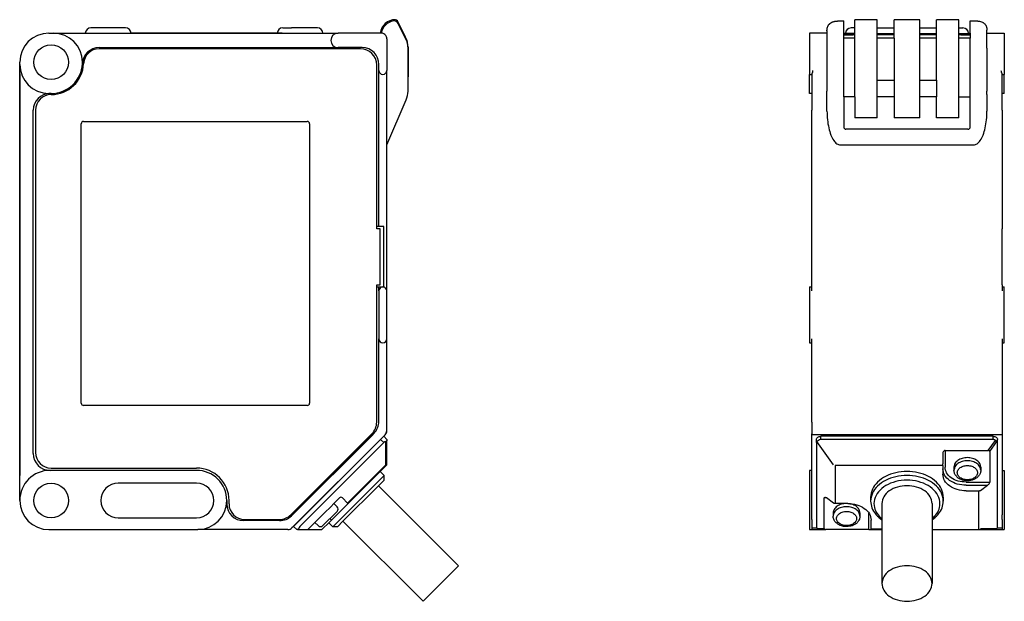
# Model space of a CAD drawing. Extents: x -69 to 71, y 30 to 142.
# Drawn here: x -17 to 71, y 30 to 82 of the extents above; entities that cross this region are included whole.
import ezdxf

# ---------------------------------------------------------------- set-up
doc = ezdxf.new("R2010")
doc.units = 0
doc.layers.get('0').update_dxf_attribs({"linetype": 'CONTINUOUS'})

msp = doc.modelspace()

# ---------------------------------------------------------------- linework, layer by layer
at = {"color": 7, "linetype": 'CONTINUOUS'}
for p, q in [((17.295, 80.107), (16.562, 81.574)), ((17.295, 80.007), (16.623, 81.353)), ((56.456, 81.353), (56.456, 81.574)), ((56.456, 80.485), (56.456, 81.353)), ((57.456, 80.035), (57.456, 81.685)), ((59.456, 81.685), (57.456, 81.685)), ((59.456, 80.035), (59.456, 81.685)), ((60.956, 80.035), (60.956, 81.685)), ((63.256, 81.685), (60.956, 81.685)), ((63.256, 80.035), (63.256, 81.685)), ((66.756, 81.685), (64.756, 81.685)), ((64.756, 80.035), (64.756, 81.685)), ((66.756, 80.035), (66.756, 81.685)), ((67.756, 80.485), (67.756, 81.579)), ((-14.594, 80.485), (-14.194, 80.485)), ((-14.194, 80.485), (-11.344, 80.485)), ((-11.342, 80.485), (9.906, 80.485)), ((-10.044, 80.95), (-10.844, 80.95)), ((-8.544, 80.95), (-10.044, 80.95)), ((-7.744, 80.95), (-8.544, 80.95)), ((6.256, 80.49), (-7.244, 80.49)), ((6.306, 80.95), (7.106, 80.95)), ((8.606, 80.95), (7.106, 80.95)), ((9.406, 80.95), (8.606, 80.95)), ((9.906, 80.485), (11.256, 80.485)), ((15.106, 80.485), (11.256, 80.485)), ((53.406, 80.485), (53.406, 76.785)), ((54.956, 80.485), (53.406, 80.485)), ((54.956, 80.699), (54.956, 79.471)), ((56.456, 80.485), (56.608, 80.485)), ((56.456, 80.035), (56.456, 80.485)), ((56.606, 80.44), (56.456, 80.44)), ((57.456, 80.43), (56.456, 80.43)), ((57.306, 80.335), (56.456, 80.335)), ((56.456, 80.325), (57.306, 80.325)), ((56.606, 80.45), (56.606, 80.44)), ((57.456, 80.44), (56.606, 80.44)), ((57.456, 80.95), (57.106, 80.95)), ((57.456, 80.335), (57.306, 80.335)), ((57.456, 80.325), (57.306, 80.325)), ((59.456, 80.95), (60.956, 80.95)), ((59.456, 80.44), (60.956, 80.44)), ((60.956, 80.43), (59.456, 80.43)), ((60.956, 80.335), (59.456, 80.335)), ((60.956, 80.325), (59.456, 80.325)), ((63.256, 80.95), (64.756, 80.95)), ((63.256, 80.44), (64.756, 80.44)), ((64.756, 80.43), (63.256, 80.43)), ((64.756, 80.335), (63.256, 80.335)), ((64.756, 80.325), (63.256, 80.325)), ((66.756, 80.95), (67.106, 80.95)), ((66.756, 80.44), (67.606, 80.44)), ((67.756, 80.43), (66.756, 80.43)), ((66.906, 80.335), (66.756, 80.335)), ((66.906, 80.325), (66.756, 80.325)), ((67.756, 80.335), (66.906, 80.335)), ((66.906, 80.325), (67.756, 80.325)), ((67.605, 80.485), (67.756, 80.485)), ((67.606, 80.45), (67.606, 80.44)), ((67.606, 80.44), (67.756, 80.44)), ((67.756, 80.485), (67.756, 80.035)), ((69.256, 79.477), (69.256, 80.739)), ((69.256, 80.485), (70.806, 80.485)), ((70.806, 80.485), (70.806, 76.785)), ((15.606, 79.985), (15.606, 77.135)), ((17.506, 79.213), (17.506, 79.134)), ((54.956, 79.471), (54.956, 79.113)), ((57.456, 80.035), (56.456, 80.035)), ((56.456, 74.785), (56.456, 80.035)), ((57.456, 74.785), (57.456, 80.035)), ((60.956, 80.035), (59.456, 80.035)), ((59.456, 76.285), (59.456, 80.035)), ((60.956, 80.035), (60.956, 76.285)), ((63.256, 76.285), (63.256, 80.035)), ((64.756, 80.035), (63.256, 80.035)), ((64.756, 76.285), (64.756, 80.035)), ((66.756, 74.785), (66.756, 80.035)), ((67.756, 80.035), (66.756, 80.035)), ((67.756, 74.785), (67.756, 80.035)), ((69.256, 79.134), (69.256, 79.477)), ((-10.098, 79.185), (11.256, 79.185)), ((13.256, 79.085), (-10.094, 79.085)), ((13.256, 79.085), (-10.094, 79.085)), ((13.406, 79.185), (11.256, 79.185)), ((17.506, 75.298), (17.506, 79.113)), ((17.506, 79.113), (17.506, 76.585)), ((17.506, 79.113), (17.506, 76.585)), ((54.956, 79.113), (54.956, 75.298)), ((69.256, 79.134), (69.256, 75.298)), ((-17.194, 77.685), (-17.194, 77.885)), ((-17.194, 54.335), (-17.194, 77.685)), ((14.706, 76.285), (14.706, 77.635)), ((14.706, 76.285), (14.706, 77.635)), ((14.906, 77.135), (14.906, 77.685)), ((-17.204, 76.835), (-17.194, 76.835)), ((-17.204, 76.835), (-17.204, 41.235)), ((14.906, 63.185), (14.906, 77.135)), ((15.606, 71.085), (15.606, 77.135)), ((53.406, 75.085), (53.406, 76.785)), ((53.406, 76.785), (53.606, 76.785)), ((53.606, 76.89), (53.606, 76.785)), ((53.606, 76.89), (53.606, 76.785)), ((53.606, 76.785), (53.606, 75.085)), ((53.606, 76.785), (53.606, 75.085)), ((70.606, 76.785), (70.606, 76.89)), ((70.606, 76.785), (70.606, 76.89)), ((70.606, 75.085), (70.606, 76.785)), ((70.606, 76.785), (70.806, 76.785)), ((70.606, 75.085), (70.606, 76.785)), ((70.806, 75.085), (70.806, 76.785)), ((14.706, 72.92), (14.706, 76.285)), ((14.706, 72.92), (14.706, 76.285)), ((59.456, 74.785), (59.456, 76.285)), ((59.456, 76.285), (60.956, 76.285)), ((60.956, 76.285), (60.956, 74.785)), ((63.256, 76.285), (64.756, 76.285)), ((63.256, 74.785), (63.256, 76.285)), ((64.756, 76.285), (64.756, 74.785)), ((-14.494, 75.085), (-14.594, 75.085)), ((-14.394, 75.085), (-14.494, 75.085)), ((-14.394, 74.985), (-14.389, 74.985)), ((-14.394, 74.985), (-14.389, 74.985)), ((53.606, 75.085), (53.406, 75.085)), ((53.606, 75.085), (53.606, 73.585)), ((53.606, 75.085), (53.606, 73.585)), ((54.956, 74.981), (54.956, 75.298)), ((54.956, 73.512), (54.956, 74.981)), ((69.256, 74.981), (69.256, 75.298)), ((69.256, 74.981), (69.256, 73.512)), ((70.606, 73.585), (70.606, 75.085)), ((70.606, 73.585), (70.606, 75.085)), ((70.806, 75.085), (70.606, 75.085)), ((15.606, 70.485), (17.343, 74.505)), ((56.456, 74.785), (56.456, 72.085)), ((57.456, 74.785), (56.456, 74.785)), ((57.456, 74.785), (57.456, 72.895)), ((59.456, 72.895), (59.456, 74.785)), ((60.956, 74.785), (59.456, 74.785)), ((60.956, 74.785), (60.956, 72.895)), ((63.256, 72.895), (63.256, 74.785)), ((64.756, 74.785), (63.256, 74.785)), ((64.756, 72.895), (64.756, 74.785)), ((66.756, 72.895), (66.756, 74.785)), ((66.756, 74.785), (67.756, 74.785)), ((67.756, 72.085), (67.756, 74.785)), ((-15.994, 42.885), (-15.994, 73.585)), ((-15.794, 73.585), (-15.794, 73.485)), ((-15.794, 73.585), (-15.794, 73.485)), ((-15.794, 73.485), (-15.794, 72.285)), ((-15.794, 73.485), (-15.794, 72.285)), ((-15.794, 73.485), (-15.794, 72.285)), ((53.606, 62.985), (53.606, 73.585)), ((53.606, 62.985), (53.606, 73.585)), ((70.606, 73.585), (70.606, 62.985)), ((70.606, 73.585), (70.606, 62.985)), ((-15.794, 72.285), (-15.794, 71.685)), ((-15.794, 72.285), (-15.794, 71.685)), ((-15.794, 72.285), (-15.794, 71.685)), ((-11.694, 47.385), (-11.694, 72.385)), ((-11.494, 72.585), (8.506, 72.585)), ((8.706, 72.385), (8.706, 47.385)), ((14.706, 62.985), (14.706, 72.92)), ((14.706, 62.985), (14.706, 72.92)), ((59.456, 72.895), (57.456, 72.895)), ((63.256, 72.895), (60.956, 72.895)), ((66.756, 72.895), (64.756, 72.895)), ((-15.794, 71.685), (-15.794, 71.285)), ((-15.794, 71.685), (-15.794, 71.285)), ((-15.794, 71.685), (-15.794, 71.285)), ((67.556, 71.885), (56.656, 71.885)), ((-15.794, 71.285), (-15.794, 70.185)), ((-15.794, 71.285), (-15.794, 70.185)), ((-15.794, 71.285), (-15.794, 70.185)), ((15.606, 57.435), (15.606, 71.085)), ((56.156, 70.485), (68.056, 70.485)), ((-15.794, 70.185), (-15.794, 47.785)), ((-15.794, 70.185), (-15.794, 47.785)), ((14.906, 63.185), (14.706, 63.185)), ((15.006, 62.985), (14.706, 62.985)), ((15.006, 62.985), (14.706, 62.985)), ((15.356, 63.185), (14.906, 63.185)), ((15.006, 57.985), (15.006, 62.985)), ((15.006, 57.985), (15.006, 62.985)), ((15.356, 57.785), (15.356, 63.185)), ((53.606, 57.985), (53.606, 62.985)), ((53.606, 57.985), (53.606, 62.985)), ((70.606, 58.459), (70.606, 62.985)), ((70.606, 58.459), (70.606, 62.985)), ((70.606, 57.985), (70.606, 58.459)), ((70.606, 57.985), (70.606, 58.459)), ((14.706, 57.985), (15.006, 57.985)), ((14.706, 45.685), (14.706, 57.985)), ((14.706, 57.985), (15.006, 57.985)), ((14.706, 45.685), (14.706, 57.985)), ((14.706, 57.785), (14.906, 57.785)), ((14.906, 57.785), (15.256, 57.785)), ((14.906, 57.435), (14.906, 57.785)), ((14.906, 57.435), (14.906, 53.135)), ((15.256, 57.785), (15.356, 57.785)), ((15.606, 53.135), (15.606, 57.435)), ((53.406, 57.785), (53.406, 52.785)), ((53.406, 57.785), (53.606, 57.785)), ((53.606, 57.785), (53.606, 57.985)), ((53.606, 57.785), (53.606, 57.985)), ((53.606, 57.435), (53.606, 57.785)), ((53.606, 57.435), (53.606, 57.785)), ((70.606, 57.985), (70.606, 57.785)), ((70.606, 57.985), (70.606, 57.785)), ((70.606, 57.785), (70.606, 57.435)), ((70.606, 57.785), (70.806, 57.785)), ((70.606, 57.785), (70.606, 57.435)), ((70.806, 52.785), (70.806, 57.785)), ((-17.194, 51.985), (-17.194, 54.335)), ((-17.194, 51.985), (-17.194, 54.335)), ((14.906, 45.764), (14.906, 53.135)), ((15.606, 44.919), (15.606, 53.135)), ((53.606, 52.785), (53.606, 53.135)), ((53.606, 52.785), (53.606, 53.135)), ((70.606, 53.135), (70.606, 52.785)), ((70.606, 53.135), (70.606, 52.785)), ((-17.194, 38.685), (-17.194, 51.985)), ((53.406, 52.785), (53.606, 52.785)), ((53.606, 45.685), (53.606, 52.785)), ((53.606, 45.685), (53.606, 52.785)), ((70.606, 52.785), (70.606, 45.685)), ((70.606, 52.785), (70.806, 52.785)), ((70.606, 52.785), (70.606, 45.685)), ((-15.794, 47.785), (-15.794, 46.785)), ((-15.794, 47.785), (-15.794, 46.785)), ((-15.794, 47.785), (-15.794, 46.785)), ((-15.794, 46.785), (-15.794, 43.985)), ((-15.794, 46.785), (-15.794, 43.985)), ((8.506, 47.185), (-11.494, 47.185)), ((53.606, 45.685), (53.606, 44.919)), ((53.606, 45.685), (53.606, 44.919)), ((53.606, 44.919), (53.606, 44.66)), ((53.606, 44.919), (53.606, 44.66)), ((70.606, 45.685), (70.606, 44.919)), ((70.606, 45.685), (70.606, 44.919)), ((70.606, 44.919), (70.606, 44.66)), ((70.606, 44.919), (70.606, 44.66)), ((7.032, 37.41), (14.282, 44.66)), ((7.032, 37.41), (14.282, 44.66)), ((14.467, 44.704), (7.088, 37.324)), ((7.098, 37.324), (14.377, 44.604)), ((15.46, 44.565), (7.126, 36.231)), ((13.283, 43.651), (14.292, 44.66)), ((13.283, 43.651), (14.292, 44.66)), ((15.051, 44.146), (14.167, 43.262)), ((15.051, 44.146), (14.167, 43.262)), ((14.377, 44.604), (14.306, 44.675)), ((15.051, 44.146), (15.334, 44.429)), ((15.051, 44.146), (15.334, 44.429)), ((15.334, 43.863), (15.051, 44.146)), ((15.47, 44.565), (15.334, 44.429)), ((15.616, 44.146), (15.334, 44.429)), ((15.616, 44.146), (15.616, 44.068)), ((15.616, 41.966), (15.616, 44.068)), ((53.606, 44.565), (53.606, 44.66)), ((53.606, 44.565), (53.606, 44.66)), ((53.606, 43.285), (53.606, 44.565)), ((70.606, 44.565), (53.606, 44.565)), ((53.606, 43.285), (53.606, 44.565)), ((53.606, 42.885), (53.606, 44.565)), ((53.606, 42.885), (53.606, 44.565)), ((54.006, 43.863), (54.006, 44.146)), ((54.406, 44.146), (54.406, 44.429)), ((69.806, 44.429), (54.406, 44.429)), ((54.406, 44.146), (54.406, 44.429)), ((69.806, 44.146), (54.406, 44.146)), ((69.365, 43.156), (70.01, 44.068)), ((69.806, 44.146), (69.806, 44.429)), ((69.806, 44.146), (69.806, 44.429)), ((70.206, 43.863), (70.206, 44.146)), ((70.606, 44.66), (70.606, 44.565)), ((70.606, 44.66), (70.606, 44.565)), ((70.606, 44.565), (70.606, 42.985)), ((70.606, 44.565), (70.606, 42.985)), ((70.606, 44.565), (70.606, 43.085)), ((70.606, 44.565), (70.606, 43.085)), ((-15.794, 43.985), (-15.794, 42.985)), ((-15.794, 43.985), (-15.794, 42.985)), ((15.334, 43.863), (7.838, 36.368)), ((9.182, 39.55), (12.965, 43.333)), ((9.182, 39.55), (12.965, 43.333)), ((14.061, 43.156), (12.647, 41.742)), ((14.061, 43.156), (12.647, 41.742)), ((12.965, 43.333), (13.283, 43.651)), ((12.965, 43.333), (13.283, 43.651)), ((14.167, 43.262), (14.061, 43.156)), ((14.167, 43.262), (14.061, 43.156)), ((15.516, 41.866), (15.516, 43.968)), ((53.606, 43.085), (53.606, 43.285)), ((53.606, 43.085), (53.606, 43.285)), ((54.006, 43.863), (54.006, 36.368)), ((55.548, 41.866), (54.062, 43.968)), ((65.506, 43.156), (69.365, 43.156)), ((65.506, 43.156), (65.506, 41.671)), ((69.506, 43.056), (70.151, 43.968)), ((70.206, 36.368), (70.206, 43.863)), ((53.606, 42.985), (53.606, 43.085)), ((53.606, 42.985), (53.606, 43.085)), ((53.606, 41.65), (53.606, 42.985)), ((53.606, 41.65), (53.606, 42.985)), ((53.606, 41.385), (53.606, 42.885)), ((53.606, 41.385), (53.606, 42.885)), ((65.306, 42.873), (65.306, 41.966)), ((69.506, 43.056), (69.506, 42.285)), ((69.506, 43.056), (69.506, 42.285)), ((69.506, 42.285), (69.506, 40.328)), ((69.506, 42.285), (69.506, 40.328)), ((70.606, 43.085), (70.606, 42.885)), ((70.606, 43.085), (70.606, 42.885)), ((70.606, 42.985), (70.606, 41.485)), ((70.606, 42.985), (70.606, 41.485)), ((70.606, 42.885), (70.606, 41.385)), ((70.606, 42.885), (70.606, 41.385)), ((-1.394, 41.385), (-14.494, 41.385)), ((-14.394, 41.585), (-1.394, 41.585)), ((-14.394, 41.585), (-1.394, 41.585)), ((12.647, 41.742), (9.96, 39.055)), ((12.647, 41.742), (9.96, 39.055)), ((15.516, 41.866), (12.11, 38.46)), ((15.558, 41.825), (15.015, 41.282)), ((15.558, 41.825), (15.516, 41.866)), ((53.406, 41.385), (53.406, 36.085)), ((53.606, 41.385), (53.406, 41.385)), ((53.606, 41.485), (53.606, 41.65)), ((53.606, 41.485), (53.606, 41.65)), ((53.606, 38.685), (53.606, 41.485)), ((53.606, 38.685), (53.606, 41.485)), ((53.606, 38.685), (53.606, 41.385)), ((53.606, 38.685), (53.606, 41.385)), ((55.689, 41.825), (55.689, 38.418)), ((65.306, 41.825), (55.689, 41.825)), ((65.306, 41.825), (65.306, 41.966)), ((65.306, 41.825), (65.306, 41.53)), ((65.306, 41.53), (65.306, 41.035)), ((66.306, 41.671), (66.306, 41.388)), ((68.706, 41.671), (68.706, 41.388)), ((70.606, 41.485), (70.606, 38.685)), ((70.606, 41.485), (70.606, 38.685)), ((70.606, 41.385), (70.606, 38.685)), ((70.606, 41.385), (70.806, 41.385)), ((70.606, 41.385), (70.606, 38.685)), ((70.806, 41.385), (70.806, 36.085)), ((-17.204, 41.235), (-17.204, 40.935)), ((-17.204, 41.235), (-17.194, 41.235)), ((-17.194, 40.935), (-17.204, 40.935)), ((15.369, 40.929), (10.773, 36.332)), ((15.015, 41.282), (12.152, 38.418)), ((15.369, 40.504), (14.874, 40.009)), ((15.015, 41.282), (15.369, 40.929)), ((15.369, 40.504), (15.369, 40.929)), ((-1.394, 40.235), (-8.394, 40.235)), ((14.874, 40.009), (11.692, 36.827)), ((14.874, 40.009), (22.029, 32.854)), ((67.406, 40.328), (69.506, 40.328)), ((67.406, 40.045), (69.306, 40.045)), ((68.665, 39.591), (69.306, 40.045)), ((8.05, 38.418), (9.182, 39.55)), ((8.05, 38.418), (9.182, 39.55)), ((9.96, 39.055), (8.545, 37.641)), ((9.96, 39.055), (8.545, 37.641)), ((10.879, 38.418), (11.374, 38.913)), ((12.11, 38.46), (11.657, 38.913)), ((54.706, 38.724), (54.706, 38.913)), ((54.706, 38.724), (54.706, 38.913)), ((54.906, 38.913), (54.706, 38.913)), ((55.548, 38.46), (54.906, 38.913)), ((58.856, 38.984), (58.856, 38.631)), ((65.356, 38.984), (65.356, 38.631)), ((67.406, 39.55), (68.524, 39.55)), ((68.524, 36.144), (68.524, 39.55)), ((1.306, 38.685), (1.306, 38.385)), ((1.506, 38.385), (1.506, 38.685)), ((1.506, 38.385), (1.506, 38.685)), ((7.042, 37.41), (8.05, 38.418)), ((7.042, 37.41), (8.05, 38.418)), ((10.596, 38.136), (10.03, 37.57)), ((10.596, 38.136), (10.03, 37.57)), ((10.879, 38.418), (10.596, 38.136)), ((10.879, 38.418), (10.596, 38.136)), ((12.152, 38.418), (10.667, 36.934)), ((10.879, 38.418), (11.162, 38.136)), ((12.152, 38.418), (12.11, 38.46)), ((53.606, 38.385), (53.606, 38.685)), ((53.606, 38.385), (53.606, 38.685)), ((53.606, 38.385), (53.606, 38.685)), ((53.606, 38.385), (53.606, 38.685)), ((53.606, 37.41), (53.606, 38.385)), ((53.606, 37.41), (53.606, 38.385)), ((53.606, 37.41), (53.606, 38.385)), ((53.606, 37.41), (53.606, 38.385)), ((54.706, 37.71), (54.706, 38.724)), ((54.706, 37.71), (54.706, 38.724)), ((56.706, 38.418), (55.689, 38.418)), ((56.806, 38.418), (56.706, 38.418)), ((59.856, 38.418), (59.856, 31.263)), ((64.356, 38.418), (64.356, 31.263)), ((70.606, 38.685), (70.606, 38.385)), ((70.606, 38.685), (70.606, 38.385)), ((70.606, 38.685), (70.606, 38.385)), ((70.606, 38.685), (70.606, 38.385)), ((70.606, 38.385), (70.606, 37.41)), ((70.606, 38.385), (70.606, 37.41)), ((70.606, 38.385), (70.606, 37.41)), ((70.606, 38.385), (70.606, 37.41)), ((-8.394, 37.135), (-1.394, 37.135)), ((2.906, 36.985), (6.006, 36.985)), ((2.906, 36.985), (6.006, 36.985)), ((7.027, 37.395), (7.098, 37.324)), ((8.439, 37.535), (7.555, 36.651)), ((8.439, 37.535), (7.555, 36.651)), ((8.545, 37.641), (8.439, 37.535)), ((8.545, 37.641), (8.439, 37.535)), ((9.465, 37.004), (9.182, 36.721)), ((9.465, 37.004), (9.182, 36.721)), ((10.03, 37.57), (9.465, 37.004)), ((10.03, 37.57), (9.465, 37.004)), ((11.162, 37.711), (9.889, 36.439)), ((10.667, 36.934), (10.525, 37.075)), ((53.606, 36.985), (53.606, 37.41)), ((53.606, 36.985), (53.606, 37.41)), ((53.606, 36.985), (53.606, 37.41)), ((53.606, 36.985), (53.606, 37.41)), ((53.606, 36.985), (53.606, 36.231)), ((53.606, 36.985), (53.606, 36.085)), ((54.706, 37.608), (54.706, 37.71)), ((54.706, 37.608), (54.706, 37.71)), ((54.706, 37.285), (54.706, 37.608)), ((54.706, 37.285), (54.706, 37.608)), ((54.706, 37.265), (54.706, 37.285)), ((54.706, 37.265), (54.706, 37.285)), ((54.706, 36.185), (54.706, 37.265)), ((55.506, 37.57), (55.506, 37.287)), ((57.906, 37.57), (57.906, 37.287)), ((58.706, 36.085), (58.706, 37.566)), ((70.606, 36.985), (70.606, 37.41)), ((70.606, 36.985), (70.606, 37.41)), ((70.606, 36.985), (70.606, 37.41)), ((70.606, 36.985), (70.606, 37.41)), ((70.606, 36.985), (70.606, 36.231)), ((70.606, 36.985), (70.606, 36.085)), ((-14.594, 36.085), (-1.294, 36.085)), ((6.773, 36.085), (-1.294, 36.085)), ((6.027, 36.885), (2.806, 36.885)), ((7.273, 36.368), (7.136, 36.231)), ((7.273, 36.368), (7.555, 36.651)), ((7.273, 36.368), (7.555, 36.651)), ((7.555, 36.085), (7.273, 36.368)), ((7.634, 36.085), (7.555, 36.085)), ((7.634, 36.085), (8.545, 36.085)), ((8.645, 36.185), (8.545, 36.085)), ((8.545, 36.085), (8.828, 36.085)), ((8.645, 36.185), (9.182, 36.721)), ((8.828, 36.085), (9.735, 36.085)), ((9.182, 36.721), (9.465, 36.439)), ((9.877, 36.144), (10.419, 36.686)), ((10.419, 36.686), (10.667, 36.934)), ((10.419, 36.686), (10.773, 36.332)), ((11.197, 36.332), (10.773, 36.332)), ((11.692, 36.827), (11.197, 36.332)), ((11.692, 36.827), (18.847, 29.672)), ((53.406, 36.085), (53.606, 36.085)), ((53.606, 36.231), (54.04, 36.231)), ((53.606, 36.231), (53.606, 36.085)), ((53.606, 36.085), (54.203, 36.085)), ((54.062, 36.185), (54.706, 36.185)), ((54.203, 36.085), (54.848, 36.085)), ((54.203, 36.085), (54.848, 36.085)), ((58.706, 36.085), (54.848, 36.085)), ((58.706, 36.085), (54.848, 36.085)), ((58.706, 36.085), (58.906, 36.085)), ((58.706, 36.085), (58.906, 36.085)), ((58.906, 36.144), (58.906, 36.934)), ((58.906, 36.144), (59.856, 36.144)), ((58.906, 36.144), (58.906, 36.085)), ((58.906, 36.085), (59.856, 36.085)), ((58.906, 36.085), (59.856, 36.085)), ((64.356, 36.085), (68.524, 36.085)), ((64.356, 36.085), (68.524, 36.085)), ((68.524, 36.144), (68.524, 36.085)), ((68.524, 36.085), (70.01, 36.085)), ((68.524, 36.085), (70.01, 36.085)), ((68.665, 36.185), (70.151, 36.185)), ((70.01, 36.085), (70.606, 36.085)), ((70.173, 36.231), (70.606, 36.231)), ((70.606, 36.231), (70.606, 36.085)), ((70.606, 36.085), (70.806, 36.085)), ((22.029, 32.854), (18.847, 29.672))]:
    msp.add_line(p, q, dxfattribs=at)
for centre in [(-14.394, 77.885), (-14.394, 38.685)]:
    msp.add_circle(centre, 1.55, dxfattribs=at)
for centre, radius, start, end in [((16.406, 80.285), 1.4, 91.12172, 171.78678), ((16.406, 80.285), 1.3, 99.05269, 171.15011), ((16.265, 81.174), 0.4, 26.56505, 99.05269), ((16.383, 81.485), 0.2, 26.56505, 91.12172), ((-14.594, 77.885), 2.6, 90, 180), ((-14.194, 77.885), 2.6, 0, 90), ((-10.844, 80.45), 0.5, 90, 175.98601), ((-7.744, 80.45), 0.5, 4.01399, 90), ((6.306, 80.45), 0.5, 90, 175.98601), ((9.406, 80.45), 0.5, 4.01399, 90), ((11.256, 79.835), 0.65, 90, 270), ((15.106, 79.985), 0.5, 35.65697, 90), ((15.106, 79.985), 0.5, 0, 35.65697), ((15.506, 79.213), 2, 360, 26.56505), ((57.106, 80.45), 0.5, 90, 180), ((67.106, 80.45), 0.5, 0, 90), ((15.506, 79.113), 2, 0, 26.56505), ((-10.098, 77.685), 1.5, 90, 177.33412), ((-10.094, 77.685), 1.4, 90, 177.33412), ((-10.094, 77.685), 1.4, 90, 177.33412), ((13.256, 77.635), 1.45, 0, 90), ((13.256, 77.635), 1.45, 0, 90), ((13.406, 77.685), 1.5, 0, 90), ((-14.594, 77.685), 2.6, 180, 270), ((-14.394, 77.885), 2.8, 270, 357.33412), ((-14.389, 77.885), 2.9, 270, 357.33412), ((-14.389, 77.885), 2.9, 270, 357.33412), ((-14.394, 77.885), 2.8, 357.33412, 360), ((15.256, 77.135), 0.35, 180, 0), ((53.356, 77.135), 0.35, 315.58469, 0), ((70.856, 77.135), 0.35, 180, 224.41531), ((-14.494, 73.585), 1.5, 90, 180), ((-14.394, 73.585), 1.4, 90, 180), ((-14.394, 73.585), 1.4, 90, 180), ((15.506, 75.298), 2, 336.64444, 0), ((-11.494, 72.385), 0.2, 90, 180), ((8.506, 72.385), 0.2, 0, 90), ((56.656, 72.085), 0.2, 180, 270), ((67.556, 72.085), 0.2, 270, 0), ((15.256, 57.435), 0.35, 90, 180), ((15.256, 57.435), 0.35, 0, 90), ((15.256, 53.135), 0.35, 180, 0), ((-11.494, 47.385), 0.2, 180, 270), ((8.506, 47.385), 0.2, 270, 0), ((13.256, 45.685), 1.45, 315, 0), ((13.256, 45.685), 1.45, 315, 0), ((13.406, 45.764), 1.5, 315, 0), ((15.106, 44.919), 0.5, 315, 0), ((15.116, 44.919), 0.5, 315, 0), ((15.616, 43.58), 0.4, 104.47751, 135), ((-14.494, 42.885), 1.5, 180, 270), ((-14.394, 42.985), 1.4, 180, 270), ((-14.394, 42.985), 1.4, 180, 270), ((-14.494, 38.685), 2.7, 90, 180), ((-1.394, 38.685), 2.9, 0, 90), ((-1.394, 38.685), 2.9, 0, 90), ((-1.394, 38.685), 2.7, 0, 90), ((15.416, 41.966), 0.2, 315, 0), ((-8.394, 38.685), 1.55, 90, 270), ((-1.394, 38.685), 1.55, 270, 90), ((11.515, 38.772), 0.2, 45, 135), ((-14.594, 38.685), 2.6, 180, 270), ((-1.294, 38.685), 2.6, 270, 0), ((2.806, 38.385), 1.5, 180, 270), ((2.906, 38.385), 1.4, 180, 270), ((2.906, 38.385), 1.4, 180, 270), ((10.949, 37.923), 0.3, 315, 45), ((6.006, 38.435), 1.45, 270, 315), ((6.006, 38.435), 1.45, 270, 315), ((6.027, 38.385), 1.5, 270, 315), ((6.773, 36.585), 0.5, 270, 315), ((6.783, 36.585), 0.5, 270, 315), ((8.121, 36.085), 0.4, 135, 165.52249), ((9.677, 36.651), 0.3, 225, 315), ((9.735, 36.285), 0.2, 270, 315)]:
    msp.add_arc(centre, radius, start, end, dxfattribs=at)
for points, knots in [([(54.956, 80.699), (54.957, 80.723), (54.958, 80.774), (54.965, 80.855), (54.981, 80.942), (55.004, 81.024), (55.031, 81.091), (55.063, 81.154), (55.1, 81.213), (55.144, 81.268), (55.181, 81.307), (55.212, 81.337), (55.248, 81.367), (55.283, 81.392), (55.321, 81.417), (55.342, 81.429), (55.355, 81.436)], [0, 0, 0, 0, 0.0711514, 0.1533417, 0.2442765, 0.3349606, 0.4073024, 0.4607614, 0.5459757, 0.6174688, 0.6720844, 0.7059339, 0.7466317, 0.8112908, 0.8366544, 0.8830171, 0.8830171, 0.8830171, 0.8830171]), ([(55.355, 81.436), (55.378, 81.447), (55.418, 81.468), (55.473, 81.489), (55.531, 81.509), (55.592, 81.525), (55.656, 81.539), (55.718, 81.549), (55.779, 81.557), (55.841, 81.563), (55.887, 81.566), (55.94, 81.569), (56, 81.572), (56.07, 81.573), (56.121, 81.574), (56.148, 81.574), (56.156, 81.574)], [0, 0, 0, 0, 0.0746295, 0.1350656, 0.1761135, 0.2585161, 0.3267661, 0.3724042, 0.4461008, 0.5108973, 0.5594778, 0.5844643, 0.6681991, 0.7410991, 0.7947924, 0.8208839, 0.8208839, 0.8208839, 0.8208839]), ([(68.057, 81.579), (68.066, 81.579), (68.086, 81.579), (68.165, 81.579), (68.273, 81.577), (68.396, 81.569), (68.52, 81.557), (68.67, 81.533), (68.787, 81.484), (68.848, 81.459)], [0, 0, 0, 0, 0.0292296, 0.0584279, 0.2369902, 0.3554484, 0.4274653, 0.6108223, 0.8070963, 0.8070963, 0.8070963, 0.8070963]), ([(68.848, 81.459), (68.861, 81.452), (68.894, 81.435), (68.949, 81.4), (69.019, 81.344), (69.087, 81.274), (69.139, 81.2), (69.179, 81.126), (69.208, 81.055), (69.227, 80.99), (69.238, 80.942), (69.246, 80.894), (69.255, 80.826), (69.256, 80.771), (69.256, 80.739)], [0, 0, 0, 0, 0.0440825, 0.111519, 0.1966488, 0.3112942, 0.4026655, 0.4680462, 0.5619111, 0.6333002, 0.6696628, 0.710833, 0.7800123, 0.8748712, 0.8748712, 0.8748712, 0.8748712]), ([(54.956, 73.512), (54.964, 73.25), (54.979, 72.742), (55.097, 72.024), (55.278, 71.399), (55.516, 70.92), (55.799, 70.566), (56.047, 70.51), (56.156, 70.485)], [0, 0, 0, 0, 0.784504, 1.524329, 2.179598, 2.721048, 3.139623, 3.466884, 3.466884, 3.466884, 3.466884]), ([(68.056, 70.485), (68.165, 70.51), (68.414, 70.566), (68.697, 70.92), (68.935, 71.399), (69.115, 72.024), (69.234, 72.742), (69.249, 73.25), (69.256, 73.512)], [0, 0, 0, 0, 0.327261, 0.745836, 1.287286, 1.942556, 2.682381, 3.466884, 3.466884, 3.466884, 3.466884]), ([(15.616, 44.068), (15.616, 44.063), (15.616, 44.052), (15.61, 44.036), (15.602, 44.021), (15.59, 44.006), (15.574, 43.993), (15.558, 43.983), (15.539, 43.974), (15.525, 43.97), (15.516, 43.968)], [0, 0, 0, 0, 0.0152053, 0.0329796, 0.0477354, 0.0678291, 0.0898492, 0.107406, 0.125897, 0.1519427, 0.1519427, 0.1519427, 0.1519427]), ([(54.006, 44.146), (54.013, 44.184), (54.027, 44.264), (54.125, 44.356), (54.255, 44.417), (54.355, 44.425), (54.406, 44.429)], [0, 0, 0, 0, 0.1124403, 0.2386876, 0.3822123, 0.536792, 0.536792, 0.536792, 0.536792]), ([(54.203, 44.068), (54.197, 44.063), (54.184, 44.052), (54.164, 44.036), (54.143, 44.021), (54.122, 44.006), (54.105, 43.994), (54.088, 43.983), (54.075, 43.975), (54.066, 43.97), (54.062, 43.968)], [0, 0, 0, 0, 0.0227919, 0.0518334, 0.0770842, 0.1000318, 0.1274428, 0.1415134, 0.1596081, 0.1734196, 0.1734196, 0.1734196, 0.1734196]), ([(54.406, 44.146), (54.37, 44.142), (54.296, 44.134), (54.235, 44.09), (54.203, 44.068)], [0, 0, 0, 0, 0.1071613, 0.2211442, 0.2211442, 0.2211442, 0.2211442]), ([(69.806, 44.429), (69.858, 44.425), (69.958, 44.417), (70.088, 44.356), (70.186, 44.264), (70.2, 44.184), (70.206, 44.146)], [0, 0, 0, 0, 0.1545797, 0.2981044, 0.4243517, 0.536792, 0.536792, 0.536792, 0.536792]), ([(70.01, 44.068), (69.978, 44.09), (69.917, 44.134), (69.843, 44.142), (69.806, 44.146)], [0, 0, 0, 0, 0.1139829, 0.2211442, 0.2211442, 0.2211442, 0.2211442]), ([(70.151, 43.968), (70.147, 43.97), (70.137, 43.975), (70.125, 43.983), (70.108, 43.994), (70.09, 44.006), (70.07, 44.021), (70.049, 44.036), (70.029, 44.052), (70.015, 44.063), (70.01, 44.068)], [0, 0, 0, 0, 0.0138348, 0.0319681, 0.0460296, 0.0734103, 0.0963918, 0.1216953, 0.1506642, 0.1734196, 0.1734196, 0.1734196, 0.1734196]), ([(54.062, 43.968), (54.046, 43.956), (54.011, 43.93), (54.008, 43.886), (54.006, 43.863)], [0, 0, 0, 0, 0.0574972, 0.1234978, 0.1234978, 0.1234978, 0.1234978]), ([(65.506, 43.156), (65.48, 43.151), (65.423, 43.141), (65.358, 43.072), (65.315, 42.981), (65.309, 42.91), (65.306, 42.873)], [0, 0, 0, 0, 0.0795073, 0.1687776, 0.2702649, 0.3795693, 0.3795693, 0.3795693, 0.3795693]), ([(69.506, 43.056), (69.497, 43.084), (69.475, 43.149), (69.405, 43.154), (69.365, 43.156)], [0, 0, 0, 0, 0.0824306, 0.1893662, 0.1893662, 0.1893662, 0.1893662]), ([(70.206, 43.863), (70.205, 43.886), (70.201, 43.93), (70.167, 43.956), (70.151, 43.968)], [0, 0, 0, 0, 0.0660006, 0.1234978, 0.1234978, 0.1234978, 0.1234978]), ([(68.706, 41.671), (68.686, 41.784), (68.644, 42.025), (68.35, 42.302), (67.962, 42.479), (67.506, 42.541), (67.051, 42.479), (66.662, 42.302), (66.369, 42.025), (66.326, 41.784), (66.306, 41.671)], [0, 0, 0, 0, 0.337321, 0.716063, 1.146637, 1.610376, 2.074115, 2.504689, 2.883431, 3.220752, 3.220752, 3.220752, 3.220752]), ([(15.516, 41.866), (15.544, 41.877), (15.593, 41.896), (15.609, 41.945), (15.616, 41.966)], [0, 0, 0, 0, 0.0845279, 0.1481781, 0.1481781, 0.1481781, 0.1481781]), ([(67.406, 40.045), (67.134, 40.066), (66.61, 40.106), (65.929, 40.428), (65.416, 40.911), (65.341, 41.331), (65.306, 41.53)], [0, 0, 0, 0, 0.811544, 1.565048, 2.227846, 2.818158, 2.818158, 2.818158, 2.818158]), ([(67.406, 40.328), (67.16, 40.347), (66.686, 40.383), (66.07, 40.674), (65.606, 41.111), (65.538, 41.492), (65.506, 41.671)], [0, 0, 0, 0, 0.734254, 1.415996, 2.015671, 2.549762, 2.549762, 2.549762, 2.549762]), ([(68.706, 41.388), (68.686, 41.501), (68.644, 41.742), (68.35, 42.019), (67.962, 42.196), (67.506, 42.258), (67.051, 42.196), (66.662, 42.019), (66.369, 41.742), (66.326, 41.501), (66.306, 41.388)], [0, 0, 0, 0, 0.337321, 0.716063, 1.146637, 1.610376, 2.074115, 2.504689, 2.883431, 3.220752, 3.220752, 3.220752, 3.220752]), ([(68.706, 41.388), (68.703, 41.334), (68.697, 41.237), (68.653, 41.098), (68.588, 40.971), (68.488, 40.837), (68.322, 40.685), (68.085, 40.553), (67.796, 40.47), (67.506, 40.443), (67.217, 40.47), (66.963, 40.543), (66.723, 40.664), (66.547, 40.808), (66.424, 40.971), (66.36, 41.098), (66.316, 41.237), (66.31, 41.334), (66.306, 41.388)], [0, 0, 0, 0, 0.163647, 0.288104, 0.435914, 0.58942, 0.786102, 1.107456, 1.392569, 1.683836, 1.975103, 2.260216, 2.472068, 2.778174, 2.931681, 3.07949, 3.203948, 3.367594, 3.367594, 3.367594, 3.367594]), ([(67.506, 40.54), (67.639, 40.551), (67.892, 40.574), (68.212, 40.749), (68.412, 41.015), (68.412, 41.337), (68.212, 41.605), (67.892, 41.774), (67.506, 41.833), (67.121, 41.774), (66.8, 41.605), (66.6, 41.337), (66.6, 41.015), (66.8, 40.749), (67.121, 40.574), (67.374, 40.551), (67.506, 40.54)], [0, 0, 0, 0, 0.395546, 0.755057, 1.063788, 1.34701, 1.655743, 2.015251, 2.410798, 2.806346, 3.165853, 3.474587, 3.757809, 4.066539, 4.42605, 4.821596, 4.821596, 4.821596, 4.821596]), ([(65.356, 38.984), (65.323, 39.228), (65.253, 39.737), (64.739, 40.39), (64.012, 40.892), (63.103, 41.21), (62.106, 41.319), (61.11, 41.21), (60.201, 40.892), (59.473, 40.39), (58.96, 39.737), (58.89, 39.228), (58.856, 38.984)], [0, 0, 0, 0, 0.727748, 1.517377, 2.397973, 3.360978, 4.371562, 5.382145, 6.345151, 7.225746, 8.015376, 8.743123, 8.743123, 8.743123, 8.743123]), ([(65.356, 38.631), (65.323, 38.875), (65.253, 39.383), (64.739, 40.037), (64.012, 40.539), (63.103, 40.857), (62.106, 40.966), (61.11, 40.857), (60.201, 40.539), (59.473, 40.037), (58.96, 39.383), (58.89, 38.875), (58.856, 38.631)], [0, 0, 0, 0, 0.727748, 1.517377, 2.397973, 3.360978, 4.371562, 5.382145, 6.345151, 7.225746, 8.015376, 8.743123, 8.743123, 8.743123, 8.743123]), ([(64.356, 37.069), (64.507, 37.215), (64.797, 37.494), (65.068, 38.093), (65.07, 38.811), (64.681, 39.523), (63.997, 40.073), (63.106, 40.425), (62.106, 40.545), (61.106, 40.425), (60.216, 40.073), (59.532, 39.523), (59.143, 38.811), (59.145, 38.093), (59.416, 37.494), (59.706, 37.215), (59.856, 37.069)], [0, 0, 0, 0, 0.623471, 1.199499, 1.923946, 2.689593, 3.550797, 4.50915, 5.525921, 6.542692, 7.501045, 8.362248, 9.127895, 9.852343, 10.428371, 11.051842, 11.051842, 11.051842, 11.051842]), ([(67.406, 39.55), (67.134, 39.571), (66.61, 39.612), (65.929, 39.933), (65.416, 40.416), (65.341, 40.836), (65.306, 41.035)], [0, 0, 0, 0, 0.811544, 1.565048, 2.227846, 2.818158, 2.818158, 2.818158, 2.818158]), ([(62.106, 40.009), (61.815, 39.987), (61.253, 39.943), (60.524, 39.599), (59.974, 39.082), (59.894, 38.631), (59.856, 38.418)], [0, 0, 0, 0, 0.869511, 1.676837, 2.386978, 3.019455, 3.019455, 3.019455, 3.019455]), ([(64.356, 38.418), (64.319, 38.631), (64.239, 39.082), (63.689, 39.599), (62.96, 39.943), (62.398, 39.987), (62.106, 40.009)], [0, 0, 0, 0, 0.632477, 1.342618, 2.149944, 3.019455, 3.019455, 3.019455, 3.019455]), ([(69.306, 40.045), (69.333, 40.066), (69.385, 40.107), (69.447, 40.182), (69.494, 40.254), (69.503, 40.306), (69.506, 40.328)], [0, 0, 0, 0, 0.1003388, 0.2006776, 0.2886401, 0.3552873, 0.3552873, 0.3552873, 0.3552873]), ([(54.906, 38.913), (54.882, 38.93), (54.838, 38.959), (54.787, 38.968), (54.765, 38.972)], [0, 0, 0, 0, 0.0879625, 0.1546096, 0.1546096, 0.1546096, 0.1546096]), ([(68.524, 39.55), (68.55, 39.551), (68.6, 39.555), (68.644, 39.579), (68.665, 39.591)], [0, 0, 0, 0, 0.0772899, 0.1490522, 0.1490522, 0.1490522, 0.1490522]), ([(56.706, 38.418), (56.551, 38.406), (56.251, 38.383), (55.862, 38.199), (55.569, 37.924), (55.526, 37.683), (55.506, 37.57)], [0, 0, 0, 0, 0.463739, 0.894313, 1.273055, 1.610376, 1.610376, 1.610376, 1.610376]), ([(57.906, 37.287), (57.886, 37.4), (57.844, 37.641), (57.55, 37.918), (57.162, 38.095), (56.706, 38.157), (56.251, 38.095), (55.862, 37.918), (55.569, 37.641), (55.526, 37.4), (55.506, 37.287)], [0, 0, 0, 0, 0.337321, 0.716063, 1.146637, 1.610376, 2.074115, 2.504689, 2.883431, 3.220752, 3.220752, 3.220752, 3.220752]), ([(55.689, 38.418), (55.663, 38.42), (55.613, 38.423), (55.569, 38.448), (55.548, 38.46)], [0, 0, 0, 0, 0.0772899, 0.1490522, 0.1490522, 0.1490522, 0.1490522]), ([(57.906, 37.57), (57.886, 37.683), (57.844, 37.924), (57.55, 38.199), (57.162, 38.383), (56.862, 38.406), (56.706, 38.418)], [0, 0, 0, 0, 0.337321, 0.716063, 1.146637, 1.610376, 1.610376, 1.610376, 1.610376]), ([(56.806, 38.418), (57.078, 38.397), (57.603, 38.357), (58.283, 38.035), (58.797, 37.553), (58.871, 37.132), (58.906, 36.934)], [0, 0, 0, 0, 0.811544, 1.565048, 2.227846, 2.818158, 2.818158, 2.818158, 2.818158]), ([(58.856, 38.631), (58.879, 38.428), (58.925, 38.01), (59.224, 37.54), (59.546, 37.2), (59.751, 37.049), (59.856, 36.972)], [0, 0, 0, 0, 0.605013, 1.247364, 1.619894, 2.00969, 2.00969, 2.00969, 2.00969]), ([(64.356, 36.972), (64.461, 37.049), (64.667, 37.2), (64.989, 37.54), (65.287, 38.01), (65.334, 38.428), (65.356, 38.631)], [0, 0, 0, 0, 0.389796, 0.762325, 1.404677, 2.00969, 2.00969, 2.00969, 2.00969]), ([(57.906, 37.287), (57.904, 37.239), (57.898, 37.143), (57.854, 36.996), (57.785, 36.863), (57.661, 36.702), (57.49, 36.563), (57.25, 36.442), (56.996, 36.368), (56.684, 36.34), (56.394, 36.373), (56.108, 36.463), (55.89, 36.584), (55.725, 36.736), (55.624, 36.869), (55.554, 37.009), (55.513, 37.15), (55.508, 37.246), (55.506, 37.287)], [0, 0, 0, 0, 0.142876, 0.288132, 0.456782, 0.589422, 0.895529, 1.107381, 1.392494, 1.683761, 2.042854, 2.260014, 2.581368, 2.77805, 2.931556, 3.079365, 3.244182, 3.367474, 3.367474, 3.367474, 3.367474]), ([(56.706, 36.439), (56.839, 36.45), (57.092, 36.473), (57.412, 36.648), (57.612, 36.914), (57.612, 37.236), (57.412, 37.503), (57.092, 37.672), (56.706, 37.732), (56.321, 37.672), (56, 37.503), (55.8, 37.236), (55.8, 36.914), (56, 36.648), (56.321, 36.473), (56.574, 36.45), (56.706, 36.439)], [0, 0, 0, 0, 0.395546, 0.755057, 1.063788, 1.34701, 1.655743, 2.015251, 2.410798, 2.806346, 3.165853, 3.474587, 3.757809, 4.066539, 4.42605, 4.821596, 4.821596, 4.821596, 4.821596]), ([(7.734, 36.185), (7.732, 36.178), (7.727, 36.163), (7.718, 36.144), (7.707, 36.126), (7.694, 36.111), (7.68, 36.099), (7.665, 36.091), (7.65, 36.086), (7.639, 36.085), (7.634, 36.085)], [0, 0, 0, 0, 0.0227655, 0.0446086, 0.0647717, 0.0841363, 0.1042623, 0.119039, 0.1367709, 0.1519472, 0.1519472, 0.1519472, 0.1519472]), ([(54.006, 36.368), (54.01, 36.339), (54.017, 36.275), (54.046, 36.217), (54.062, 36.185)], [0, 0, 0, 0, 0.0855946, 0.1923359, 0.1923359, 0.1923359, 0.1923359]), ([(54.062, 36.185), (54.066, 36.178), (54.074, 36.164), (54.089, 36.143), (54.106, 36.126), (54.124, 36.111), (54.143, 36.099), (54.164, 36.091), (54.184, 36.086), (54.197, 36.085), (54.203, 36.085)], [0, 0, 0, 0, 0.0235559, 0.0498689, 0.0756061, 0.0966668, 0.1213573, 0.1406105, 0.164334, 0.181926, 0.181926, 0.181926, 0.181926]), ([(54.706, 36.185), (54.716, 36.157), (54.738, 36.092), (54.808, 36.087), (54.848, 36.085)], [0, 0, 0, 0, 0.0824306, 0.1893662, 0.1893662, 0.1893662, 0.1893662]), ([(70.01, 36.085), (70.016, 36.085), (70.03, 36.086), (70.05, 36.091), (70.07, 36.099), (70.09, 36.111), (70.108, 36.127), (70.125, 36.144), (70.139, 36.164), (70.147, 36.178), (70.151, 36.185)], [0, 0, 0, 0, 0.0202204, 0.0414092, 0.0606363, 0.0852838, 0.1106415, 0.1321388, 0.1584074, 0.181927, 0.181927, 0.181927, 0.181927]), ([(70.151, 36.185), (70.167, 36.217), (70.196, 36.275), (70.203, 36.339), (70.206, 36.368)], [0, 0, 0, 0, 0.1067413, 0.1923359, 0.1923359, 0.1923359, 0.1923359]), ([(62.106, 32.854), (61.815, 32.831), (61.253, 32.788), (60.524, 32.443), (59.974, 31.926), (59.894, 31.475), (59.856, 31.263)], [0, 0, 0, 0, 0.869511, 1.676837, 2.386978, 3.019455, 3.019455, 3.019455, 3.019455]), ([(64.356, 31.263), (64.319, 31.475), (64.239, 31.926), (63.689, 32.443), (62.96, 32.788), (62.398, 32.831), (62.106, 32.854)], [0, 0, 0, 0, 0.632477, 1.342618, 2.149944, 3.019455, 3.019455, 3.019455, 3.019455]), ([(59.856, 31.263), (59.894, 31.051), (59.974, 30.6), (60.524, 30.081), (61.253, 29.748), (62.106, 29.633), (62.96, 29.748), (63.689, 30.081), (64.239, 30.6), (64.319, 31.051), (64.356, 31.263)], [0, 0, 0, 0, 0.632477, 1.342618, 2.149944, 3.019455, 3.888966, 4.696292, 5.406433, 6.03891, 6.03891, 6.03891, 6.03891])]:
    msp.add_open_spline(points, degree=3, knots=knots, dxfattribs=at)
for points in [[(56.156, 81.574), (56.181, 81.574), (56.231, 81.574), (56.306, 81.574), (56.381, 81.574), (56.431, 81.574), (56.456, 81.574)], [(67.756, 81.579), (67.781, 81.579), (67.831, 81.579), (67.906, 81.579), (67.981, 81.579), (68.031, 81.579), (68.057, 81.579)], [(54.765, 38.972), (54.748, 38.969), (54.715, 38.964), (54.709, 38.93), (54.706, 38.913)]]:
    msp.add_open_spline(points, degree=3, dxfattribs=at)

doc.saveas('drawing.dxf')
